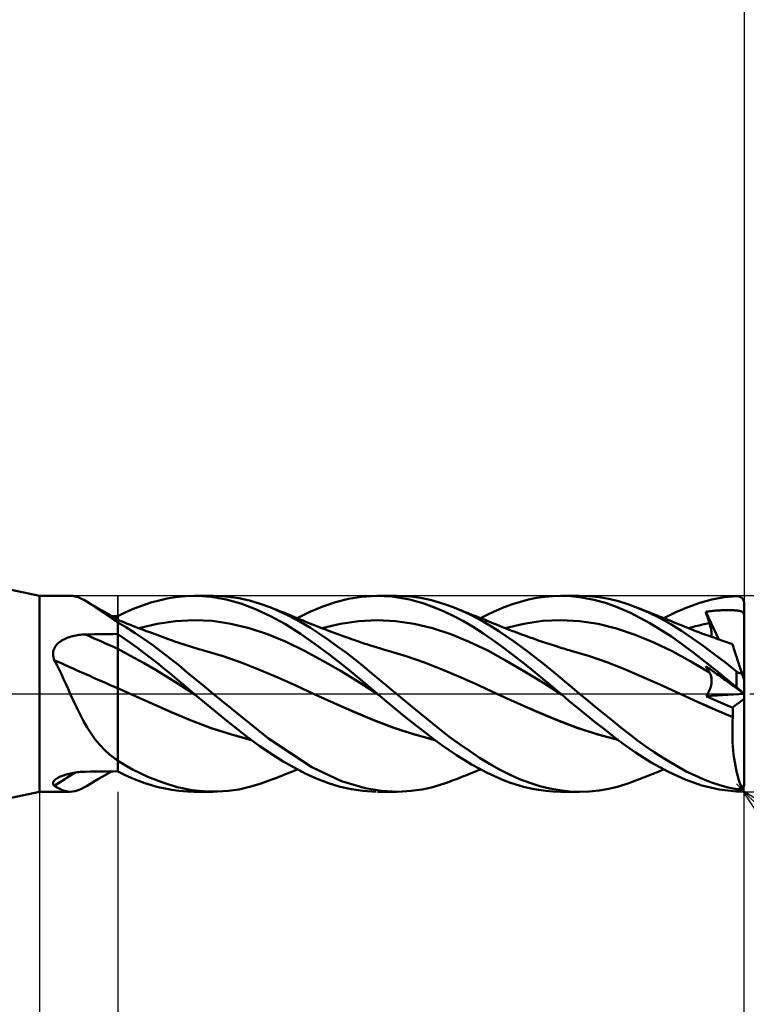
# Model space of a CAD drawing. Units: millimetres. Extents: x -75 to 78, y -61 to 61.
# Drawn here: x 10 to 29, y -8 to 17 of the extents above; entities that cross this region are included whole.
import ezdxf

# ---------------------------------------------------------------- set-up
doc = ezdxf.new("R2010")
doc.units = ezdxf.units.MM
doc.header["$LTSCALE"] = 7.15
doc.linetypes.add('LONGDASH_DASH', pattern=[0.85, 0.4, -0.2, 0.05, -0.2])
for name, color, linetype in [('1', 4, 'CONTINUOUS'), ('2', 7, 'CONTINUOUS'), ('4', 2, 'LONGDASH_DASH'), ('CUT', 1, 'CONTINUOUS'), ('NOCUT', 7, 'CONTINUOUS'), ('SK2', 7, 'CONTINUOUS'), ('SK4', 2, 'LONGDASH_DASH')]:
    doc.layers.add(name, color=color, linetype=linetype)

msp = doc.modelspace()

# ---------------------------------------------------------------- linework, layer by layer
at = {"layer": '1', "color": 4, "linetype": 'CONTINUOUS', "lineweight": 50}
for p, q in [((11, 2.5), (8.647, 3)), ((11, 2.5), (11.789, 2.5)), ((11, -2.5), (11, 2.5)), ((11.847, 2.497), (11.779, 2.5)), ((11.917, 2.484), (11.847, 2.497)), ((11.988, 2.463), (11.917, 2.484)), ((12.062, 2.433), (11.988, 2.463)), ((12.138, 2.395), (12.062, 2.433)), ((12.218, 2.35), (12.138, 2.395)), ((12.317, 2.287), (12.218, 2.35)), ((12.297, 2.302), (12.218, 2.35)), ((12.377, 2.255), (12.297, 2.302)), ((12.424, 2.215), (12.317, 2.287)), ((13.633, 2.258), (13.845, 2.328)), ((13.845, 2.328), (14.056, 2.386)), ((14.056, 2.386), (14.266, 2.433)), ((14.266, 2.433), (14.477, 2.468)), ((14.477, 2.468), (14.731, 2.493)), ((14.731, 2.493), (15.044, 2.499)), ((14.951, 2.5), (15.441, 2.5)), ((15.394, 2.473), (15.044, 2.499)), ((15.273, 2.496), (15.551, 2.498)), ((15.77, 2.408), (15.394, 2.473)), ((15.827, 2.479), (15.551, 2.498)), ((16.143, 2.304), (15.77, 2.408)), ((16.096, 2.44), (15.827, 2.479)), ((16.365, 2.379), (16.096, 2.44)), ((16.516, 2.163), (16.143, 2.304)), ((16.639, 2.299), (16.365, 2.379)), ((16.915, 2.2), (16.639, 2.299)), ((18.235, 2.23), (18.566, 2.341)), ((18.566, 2.341), (18.897, 2.423)), ((18.897, 2.423), (19.227, 2.476)), ((19.227, 2.476), (19.598, 2.5)), ((20.013, 2.48), (19.598, 2.5)), ((19.632, 2.5), (20.119, 2.5)), ((20.457, 2.406), (20.013, 2.48)), ((20.491, 2.481), (20.154, 2.5)), ((20.819, 2.307), (20.457, 2.406)), ((20.779, 2.44), (20.491, 2.481)), ((21.013, 2.388), (20.779, 2.44)), ((21.09, 2.207), (20.819, 2.307)), ((21.206, 2.334), (21.013, 2.388)), ((21.399, 2.272), (21.206, 2.334)), ((21.593, 2.2), (21.399, 2.272)), ((22.873, 2.214), (23.078, 2.289)), ((23.078, 2.289), (23.284, 2.352)), ((23.284, 2.352), (23.491, 2.405)), ((23.491, 2.405), (23.697, 2.446)), ((23.697, 2.446), (23.904, 2.476)), ((23.904, 2.476), (24.109, 2.494)), ((24.109, 2.494), (24.33, 2.5)), ((24.315, 2.5), (24.797, 2.5)), ((24.578, 2.49), (24.33, 2.5)), ((24.856, 2.459), (24.578, 2.49)), ((25.045, 2.491), (24.796, 2.5)), ((25.156, 2.401), (24.856, 2.459)), ((25.295, 2.466), (25.045, 2.491)), ((25.458, 2.32), (25.156, 2.401)), ((25.543, 2.423), (25.295, 2.466)), ((25.758, 2.214), (25.458, 2.32)), ((25.786, 2.365), (25.543, 2.423)), ((26.026, 2.29), (25.786, 2.365)), ((26.271, 2.199), (26.026, 2.29)), ((27.56, 2.215), (27.863, 2.323)), ((27.863, 2.323), (28.174, 2.406)), ((28.174, 2.406), (28.488, 2.463)), ((28.488, 2.463), (28.8, 2.494)), ((28.8, 2.494), (28.81, 2.495)), ((28.821, 2.494), (28.81, 2.495)), ((28.831, 2.494), (28.821, 2.494)), ((28.841, 2.492), (28.831, 2.494)), ((28.851, 2.49), (28.841, 2.492)), ((28.862, 2.488), (28.851, 2.49)), ((28.872, 2.484), (28.862, 2.488)), ((28.881, 2.481), (28.872, 2.484)), ((28.891, 2.476), (28.881, 2.481)), ((28.901, 2.471), (28.891, 2.476)), ((28.91, 2.466), (28.901, 2.471)), ((28.919, 2.46), (28.91, 2.466)), ((28.928, 2.453), (28.919, 2.46)), ((28.937, 2.446), (28.928, 2.453)), ((28.945, 2.438), (28.937, 2.446)), ((28.953, 2.429), (28.945, 2.438)), ((28.96, 2.42), (28.953, 2.429)), ((28.967, 2.41), (28.96, 2.42)), ((28.974, 2.399), (28.967, 2.41)), ((28.979, 2.388), (28.974, 2.399)), ((28.985, 2.377), (28.979, 2.388)), ((28.989, 2.365), (28.985, 2.377)), ((28.993, 2.352), (28.989, 2.365)), ((28.996, 2.34), (28.993, 2.352)), ((28.998, 2.327), (28.996, 2.34)), ((29, 2.313), (28.998, 2.327)), ((29, 2.3), (29, 2.313)), ((29, 2.259), (29, 2.3)), ((12.457, 2.207), (12.377, 2.255)), ((12.539, 2.136), (12.424, 2.215)), ((12.593, 2.127), (12.457, 2.207)), ((12.661, 2.053), (12.539, 2.136)), ((12.796, 2.009), (12.593, 2.127)), ((12.791, 1.965), (12.661, 2.053)), ((13, 1.982), (13.21, 2.085)), ((13.21, 2.085), (13.421, 2.177)), ((13.421, 2.177), (13.633, 2.258)), ((16.901, 1.985), (16.516, 2.163)), ((17.34, 2.01), (16.915, 2.2)), ((16.964, 2.18), (16.915, 2.2)), ((17.013, 2.161), (16.964, 2.18)), ((17.062, 2.142), (17.013, 2.161)), ((17.111, 2.122), (17.062, 2.142)), ((17.16, 2.103), (17.111, 2.122)), ((17.209, 2.083), (17.16, 2.103)), ((17.258, 2.064), (17.209, 2.083)), ((17.307, 2.044), (17.258, 2.064)), ((17.362, 2.022), (17.307, 2.044)), ((17.418, 1.999), (17.362, 2.022)), ((17.587, 1.93), (17.908, 2.093)), ((17.908, 2.093), (18.235, 2.23)), ((21.336, 2.102), (21.09, 2.207)), ((21.583, 1.983), (21.336, 2.102)), ((21.785, 2.119), (21.593, 2.2)), ((21.649, 2.177), (21.593, 2.199)), ((21.706, 2.155), (21.649, 2.177)), ((21.762, 2.133), (21.706, 2.155)), ((21.818, 2.11), (21.762, 2.133)), ((21.977, 2.031), (21.785, 2.119)), ((21.875, 2.088), (21.818, 2.11)), ((21.931, 2.065), (21.875, 2.088)), ((21.988, 2.043), (21.931, 2.065)), ((22.168, 1.934), (21.977, 2.031)), ((22.044, 2.02), (21.988, 2.043)), ((22.097, 1.999), (22.044, 2.02)), ((22.268, 1.93), (22.472, 2.035)), ((22.472, 2.035), (22.672, 2.129)), ((22.672, 2.129), (22.873, 2.214)), ((26.097, 2.065), (25.758, 2.214)), ((26.587, 1.807), (26.097, 2.065)), ((26.555, 2.078), (26.271, 2.199)), ((26.351, 2.168), (26.271, 2.199)), ((26.404, 2.147), (26.351, 2.168)), ((26.457, 2.126), (26.404, 2.147)), ((26.51, 2.105), (26.457, 2.126)), ((26.563, 2.083), (26.51, 2.105)), ((26.84, 1.938), (26.555, 2.078)), ((26.616, 2.062), (26.563, 2.083)), ((26.669, 2.041), (26.616, 2.062)), ((26.722, 2.02), (26.669, 2.041)), ((26.775, 1.999), (26.722, 2.02)), ((26.947, 1.93), (27.257, 2.084)), ((27.257, 2.084), (27.56, 2.215)), ((28.02, 2.093), (28.055, 2.098)), ((28.032, 2.052), (28.02, 2.093)), ((28.35, 1.389), (28.02, 2.093)), ((28.045, 2.01), (28.032, 2.052)), ((28.055, 2.098), (28.091, 2.103)), ((28.091, 2.103), (28.126, 2.108)), ((28.126, 2.108), (28.162, 2.112)), ((28.162, 2.112), (28.197, 2.116)), ((28.197, 2.116), (28.233, 2.12)), ((28.233, 2.12), (28.268, 2.123)), ((28.268, 2.123), (28.304, 2.126)), ((28.304, 2.126), (28.339, 2.128)), ((28.339, 2.128), (28.375, 2.13)), ((28.375, 2.13), (28.411, 2.132)), ((28.411, 2.132), (28.446, 2.134)), ((28.446, 2.134), (28.482, 2.135)), ((28.482, 2.135), (28.518, 2.136)), ((28.518, 2.136), (28.553, 2.136)), ((28.553, 2.136), (28.589, 2.136)), ((28.624, 2.136), (28.589, 2.136)), ((28.66, 2.135), (28.624, 2.136)), ((28.695, 2.134), (28.66, 2.135)), ((28.731, 2.132), (28.695, 2.134)), ((28.766, 2.13), (28.731, 2.132)), ((28.801, 2.127), (28.766, 2.13)), ((28.836, 2.124), (28.801, 2.127)), ((28.871, 2.119), (28.836, 2.124)), ((28.904, 2.113), (28.871, 2.119)), ((28.933, 2.104), (28.904, 2.113)), ((28.955, 2.094), (28.933, 2.104)), ((28.972, 2.081), (28.955, 2.094)), ((28.984, 2.065), (28.972, 2.081)), ((28.993, 2.044), (28.984, 2.065)), ((29, 2.016), (28.993, 2.044)), ((29, 2.219), (29, 2.259)), ((29, 2.178), (29, 2.219)), ((29, 2.138), (29, 2.178)), ((29, 2.097), (29, 2.138)), ((29, 2.056), (29, 2.097)), ((29, 2.016), (29, 2.056)), ((29, 0.34), (29, 2.016)), ((12.93, 1.875), (12.791, 1.965)), ((13, 1.892), (12.796, 2.009)), ((12.87, 1.98), (12.844, 1.98)), ((12.896, 1.98), (12.87, 1.98)), ((12.922, 1.979), (12.896, 1.98)), ((12.948, 1.979), (12.922, 1.979)), ((12.939, 1.867), (12.93, 1.875)), ((12.949, 1.859), (12.939, 1.867)), ((12.974, 1.979), (12.948, 1.979)), ((12.959, 1.852), (12.949, 1.859)), ((12.969, 1.844), (12.959, 1.852)), ((12.979, 1.836), (12.969, 1.844)), ((13, 1.979), (12.974, 1.979)), ((12.99, 1.829), (12.979, 1.836)), ((13, 1.821), (12.99, 1.829)), ((13, 1.967), (13, 1.982)), ((13, 1.892), (13, 1.979)), ((13, 1.952), (13, 1.967)), ((13, 1.937), (13, 1.952)), ((13, 1.922), (13, 1.937)), ((13, 1.907), (13, 1.922)), ((13, 1.892), (13, 1.907)), ((13, -1.982), (13, 1.892)), ((13.057, 1.866), (13, 1.89)), ((13.223, 1.69), (13, 1.824)), ((13.114, 1.843), (13.057, 1.866)), ((13.171, 1.82), (13.114, 1.843)), ((13.228, 1.797), (13.171, 1.82)), ((13.279, 1.777), (13.228, 1.797)), ((13.329, 1.757), (13.279, 1.777)), ((13.539, 1.675), (14.009, 1.788)), ((14.009, 1.788), (14.479, 1.858)), ((14.479, 1.858), (14.949, 1.882)), ((15.419, 1.859), (14.949, 1.882)), ((15.889, 1.79), (15.419, 1.859)), ((16.359, 1.674), (15.889, 1.79)), ((17.287, 1.775), (16.901, 1.985)), ((17.667, 1.535), (17.287, 1.775)), ((17.678, 1.828), (17.34, 2.01)), ((17.498, 1.967), (17.418, 1.999)), ((17.578, 1.934), (17.498, 1.967)), ((17.657, 1.901), (17.578, 1.934)), ((17.737, 1.868), (17.657, 1.901)), ((17.921, 1.68), (17.678, 1.828)), ((17.823, 1.833), (17.737, 1.868)), ((17.909, 1.798), (17.823, 1.833)), ((17.974, 1.771), (17.909, 1.798)), ((18.039, 1.746), (17.974, 1.771)), ((18.217, 1.675), (18.687, 1.788)), ((18.687, 1.788), (19.158, 1.858)), ((19.158, 1.858), (19.628, 1.882)), ((20.098, 1.858), (19.628, 1.882)), ((20.568, 1.79), (20.098, 1.858)), ((21.039, 1.675), (20.568, 1.79)), ((21.832, 1.851), (21.583, 1.983)), ((22.081, 1.706), (21.832, 1.851)), ((22.144, 1.98), (22.097, 1.999)), ((22.191, 1.961), (22.144, 1.98)), ((22.359, 1.829), (22.168, 1.934)), ((22.239, 1.942), (22.191, 1.961)), ((22.286, 1.923), (22.239, 1.942)), ((22.333, 1.904), (22.286, 1.923)), ((22.38, 1.885), (22.333, 1.904)), ((22.545, 1.717), (22.359, 1.829)), ((22.428, 1.865), (22.38, 1.885)), ((22.475, 1.846), (22.428, 1.865)), ((22.534, 1.822), (22.475, 1.846)), ((22.593, 1.798), (22.534, 1.822)), ((22.671, 1.766), (22.593, 1.798)), ((22.749, 1.734), (22.671, 1.766)), ((22.897, 1.675), (23.371, 1.789)), ((23.371, 1.789), (23.845, 1.859)), ((23.845, 1.859), (24.319, 1.882)), ((24.793, 1.857), (24.319, 1.882)), ((25.267, 1.786), (24.793, 1.857)), ((25.741, 1.67), (25.267, 1.786)), ((27.143, 1.459), (26.587, 1.807)), ((26.83, 1.977), (26.775, 1.999)), ((26.884, 1.955), (26.83, 1.977)), ((27.122, 1.781), (26.84, 1.938)), ((26.939, 1.933), (26.884, 1.955)), ((26.994, 1.911), (26.939, 1.933)), ((27.048, 1.89), (26.994, 1.911)), ((27.103, 1.868), (27.048, 1.89)), ((27.158, 1.846), (27.103, 1.868)), ((27.398, 1.609), (27.122, 1.781)), ((27.212, 1.824), (27.158, 1.846)), ((27.276, 1.798), (27.212, 1.824)), ((27.368, 1.761), (27.276, 1.798)), ((27.46, 1.724), (27.368, 1.761)), ((27.846, 1.746), (27.934, 1.766)), ((27.934, 1.766), (28.023, 1.784)), ((28.023, 1.784), (28.111, 1.801)), ((28.058, 1.968), (28.045, 2.01)), ((28.071, 1.927), (28.058, 1.968)), ((28.084, 1.885), (28.071, 1.927)), ((28.097, 1.843), (28.084, 1.885)), ((28.111, 1.801), (28.097, 1.843)), ((28.123, 1.763), (28.111, 1.801)), ((28.134, 1.725), (28.123, 1.763)), ((12.052, 1.507), (12.094, 1.511)), ((12.094, 1.511), (12.136, 1.513)), ((12.136, 1.513), (12.177, 1.514)), ((12.177, 1.514), (12.295, 1.516)), ((12.295, 1.516), (12.412, 1.519)), ((12.412, 1.519), (12.53, 1.521)), ((12.53, 1.521), (12.647, 1.523)), ((12.647, 1.523), (12.765, 1.524)), ((12.765, 1.524), (12.882, 1.526)), ((12.882, 1.526), (13, 1.528)), ((13.166, 1.409), (13, 1.523)), ((13.448, 1.547), (13.223, 1.69)), ((13.38, 1.737), (13.329, 1.757)), ((13.431, 1.717), (13.38, 1.737)), ((13.506, 1.688), (13.431, 1.717)), ((13.674, 1.396), (13.448, 1.547)), ((13.581, 1.659), (13.506, 1.688)), ((13.656, 1.631), (13.581, 1.659)), ((13.731, 1.602), (13.656, 1.631)), ((13.796, 1.578), (13.731, 1.602)), ((13.861, 1.553), (13.796, 1.578)), ((13.954, 1.519), (13.861, 1.553)), ((14.047, 1.485), (13.954, 1.519)), ((16.829, 1.519), (16.359, 1.674)), ((17.299, 1.329), (16.829, 1.519)), ((18.043, 1.27), (17.667, 1.535)), ((18.156, 1.528), (17.921, 1.68)), ((18.103, 1.72), (18.039, 1.746)), ((18.168, 1.694), (18.103, 1.72)), ((18.391, 1.369), (18.156, 1.528)), ((18.228, 1.671), (18.168, 1.694)), ((18.289, 1.648), (18.228, 1.671)), ((18.349, 1.625), (18.289, 1.648)), ((18.409, 1.602), (18.349, 1.625)), ((18.456, 1.584), (18.409, 1.602)), ((18.504, 1.566), (18.456, 1.584)), ((18.551, 1.548), (18.504, 1.566)), ((18.599, 1.531), (18.551, 1.548)), ((18.677, 1.502), (18.599, 1.531)), ((21.509, 1.519), (21.039, 1.675)), ((21.979, 1.328), (21.509, 1.519)), ((22.328, 1.549), (22.081, 1.706)), ((22.572, 1.382), (22.328, 1.549)), ((22.73, 1.599), (22.545, 1.717)), ((22.917, 1.473), (22.73, 1.599)), ((22.827, 1.703), (22.749, 1.734)), ((22.906, 1.672), (22.827, 1.703)), ((22.996, 1.637), (22.906, 1.672)), ((23.087, 1.602), (22.996, 1.637)), ((23.149, 1.578), (23.087, 1.602)), ((23.212, 1.555), (23.149, 1.578)), ((23.274, 1.532), (23.212, 1.555)), ((23.336, 1.509), (23.274, 1.532)), ((23.4, 1.485), (23.336, 1.509)), ((26.215, 1.508), (25.741, 1.67)), ((26.689, 1.313), (26.215, 1.508)), ((27.672, 1.424), (27.398, 1.609)), ((27.551, 1.687), (27.46, 1.724)), ((27.643, 1.65), (27.551, 1.687)), ((27.58, 1.675), (27.669, 1.7)), ((27.705, 1.626), (27.643, 1.65)), ((27.669, 1.7), (27.757, 1.724)), ((27.767, 1.602), (27.705, 1.626)), ((27.757, 1.724), (27.846, 1.746)), ((27.844, 1.572), (27.767, 1.602)), ((27.921, 1.543), (27.844, 1.572)), ((27.997, 1.515), (27.921, 1.543)), ((28.074, 1.487), (27.997, 1.515)), ((28.144, 1.687), (28.134, 1.725)), ((28.152, 1.65), (28.144, 1.687)), ((28.158, 1.614), (28.152, 1.65)), ((28.163, 1.579), (28.158, 1.614)), ((28.166, 1.545), (28.163, 1.579)), ((28.167, 1.513), (28.166, 1.545)), ((28.166, 1.482), (28.167, 1.513)), ((11.437, 1.247), (11.463, 1.275)), ((11.463, 1.275), (11.491, 1.301)), ((11.491, 1.301), (11.521, 1.325)), ((11.521, 1.325), (11.553, 1.348)), ((11.553, 1.348), (11.586, 1.369)), ((11.586, 1.369), (11.621, 1.388)), ((11.621, 1.388), (11.657, 1.405)), ((11.657, 1.405), (11.693, 1.421)), ((11.693, 1.421), (11.731, 1.436)), ((11.731, 1.436), (11.77, 1.449)), ((11.77, 1.449), (11.809, 1.461)), ((11.809, 1.461), (11.848, 1.472)), ((11.848, 1.472), (11.889, 1.481)), ((11.889, 1.481), (11.929, 1.489)), ((11.929, 1.489), (11.97, 1.496)), ((11.97, 1.496), (12.011, 1.502)), ((12.011, 1.502), (12.052, 1.507)), ((13.334, 1.291), (13.166, 1.409)), ((13.502, 1.17), (13.334, 1.291)), ((13.899, 1.238), (13.674, 1.396)), ((14.14, 1.451), (14.047, 1.485)), ((14.233, 1.417), (14.14, 1.451)), ((14.292, 1.396), (14.233, 1.417)), ((14.346, 1.377), (14.292, 1.396)), ((14.4, 1.358), (14.346, 1.377)), ((14.454, 1.339), (14.4, 1.358)), ((14.507, 1.32), (14.454, 1.339)), ((14.561, 1.302), (14.507, 1.32)), ((14.615, 1.284), (14.561, 1.302)), ((14.669, 1.266), (14.615, 1.284)), ((14.723, 1.248), (14.669, 1.266)), ((17.769, 1.1), (17.299, 1.329)), ((18.428, 0.984), (18.043, 1.27)), ((18.625, 1.203), (18.391, 1.369)), ((18.756, 1.474), (18.677, 1.502)), ((18.834, 1.445), (18.756, 1.474)), ((18.913, 1.417), (18.834, 1.445)), ((18.971, 1.397), (18.913, 1.417)), ((19.029, 1.376), (18.971, 1.397)), ((19.077, 1.36), (19.029, 1.376)), ((19.124, 1.344), (19.077, 1.36)), ((19.171, 1.327), (19.124, 1.344)), ((19.218, 1.311), (19.171, 1.327)), ((19.266, 1.295), (19.218, 1.311)), ((19.313, 1.279), (19.266, 1.295)), ((19.36, 1.264), (19.313, 1.279)), ((19.407, 1.248), (19.36, 1.264)), ((22.449, 1.102), (21.979, 1.328)), ((22.813, 1.206), (22.572, 1.382)), ((23.107, 1.342), (22.917, 1.473)), ((23.298, 1.206), (23.107, 1.342)), ((23.464, 1.462), (23.4, 1.485)), ((23.528, 1.44), (23.464, 1.462)), ((23.591, 1.417), (23.528, 1.44)), ((23.679, 1.387), (23.591, 1.417)), ((23.767, 1.356), (23.679, 1.387)), ((23.848, 1.329), (23.767, 1.356)), ((23.929, 1.302), (23.848, 1.329)), ((24.01, 1.275), (23.929, 1.302)), ((24.091, 1.248), (24.01, 1.275)), ((27.163, 1.085), (26.689, 1.313)), ((27.687, 1.062), (27.143, 1.459)), ((27.95, 1.225), (27.672, 1.424)), ((28.123, 1.469), (28.074, 1.487)), ((28.171, 1.452), (28.123, 1.469)), ((28.164, 1.454), (28.166, 1.482)), ((28.22, 1.434), (28.171, 1.452)), ((28.269, 1.417), (28.22, 1.434)), ((28.328, 1.396), (28.269, 1.417)), ((28.387, 1.376), (28.328, 1.396)), ((28.446, 1.356), (28.387, 1.376)), ((28.504, 1.336), (28.446, 1.356)), ((28.553, 1.32), (28.504, 1.336)), ((28.601, 1.304), (28.553, 1.32)), ((28.649, 1.288), (28.601, 1.304)), ((28.697, 1.272), (28.649, 1.288)), ((28.698, 1.269), (28.697, 1.272)), ((28.702, 1.258), (28.698, 1.269)), ((28.707, 1.241), (28.702, 1.258)), ((11.349, 1.008), (11.35, 1.045)), ((11.352, 0.97), (11.349, 1.008)), ((11.35, 1.045), (11.355, 1.082)), ((11.355, 1.082), (11.364, 1.118)), ((11.364, 1.118), (11.377, 1.152)), ((11.377, 1.152), (11.394, 1.186)), ((11.394, 1.186), (11.414, 1.217)), ((11.414, 1.217), (11.437, 1.247)), ((13.328, 0.972), (13, 1.144)), ((13.67, 1.045), (13.502, 1.17)), ((13.838, 0.917), (13.67, 1.045)), ((14.123, 1.072), (13.899, 1.238)), ((14.343, 0.902), (14.123, 1.072)), ((14.776, 1.231), (14.723, 1.248)), ((14.83, 1.214), (14.776, 1.231)), ((14.884, 1.197), (14.83, 1.214)), ((14.938, 1.181), (14.884, 1.197)), ((14.992, 1.165), (14.938, 1.181)), ((15.046, 1.15), (14.992, 1.165)), ((15.099, 1.134), (15.046, 1.15)), ((15.153, 1.119), (15.099, 1.134)), ((15.225, 1.1), (15.153, 1.119)), ((15.691, 0.961), (15.225, 1.1)), ((18.239, 0.845), (17.769, 1.1)), ((18.841, 1.043), (18.625, 1.203)), ((19.036, 0.892), (18.841, 1.043)), ((19.46, 1.231), (19.407, 1.248)), ((19.516, 1.213), (19.46, 1.231)), ((19.571, 1.196), (19.516, 1.213)), ((19.626, 1.179), (19.571, 1.196)), ((19.682, 1.162), (19.626, 1.179)), ((19.737, 1.146), (19.682, 1.162)), ((19.792, 1.13), (19.737, 1.146)), ((19.848, 1.115), (19.792, 1.13)), ((19.903, 1.099), (19.848, 1.115)), ((20.369, 0.961), (19.903, 1.1)), ((22.92, 0.844), (22.449, 1.102)), ((23.059, 1.02), (22.813, 1.206)), ((23.308, 0.828), (23.059, 1.02)), ((23.489, 1.065), (23.298, 1.206)), ((23.68, 0.921), (23.489, 1.065)), ((24.144, 1.231), (24.091, 1.248)), ((24.198, 1.214), (24.144, 1.231)), ((24.246, 1.199), (24.198, 1.214)), ((24.294, 1.184), (24.246, 1.199)), ((24.342, 1.169), (24.294, 1.184)), ((24.39, 1.154), (24.342, 1.169)), ((24.438, 1.14), (24.39, 1.154)), ((24.486, 1.126), (24.438, 1.14)), ((24.534, 1.113), (24.486, 1.126)), ((24.583, 1.099), (24.534, 1.113)), ((25.05, 0.96), (24.583, 1.099)), ((27.637, 0.824), (27.163, 1.085)), ((28.24, 0.626), (27.687, 1.062)), ((28.234, 1.015), (27.95, 1.225)), ((28.518, 0.796), (28.234, 1.015)), ((28.716, 1.216), (28.707, 1.241)), ((28.726, 1.184), (28.716, 1.216)), ((28.738, 1.146), (28.726, 1.184)), ((28.753, 1.101), (28.738, 1.146)), ((28.77, 1.05), (28.753, 1.101)), ((28.788, 0.992), (28.77, 1.05)), ((11.359, 0.933), (11.352, 0.97)), ((11.369, 0.896), (11.359, 0.933)), ((11.382, 0.86), (11.369, 0.896)), ((11.443, 0.742), (11.382, 0.86)), ((13.656, 0.791), (13.328, 0.972)), ((13.984, 0.601), (13.656, 0.791)), ((14.005, 0.787), (13.838, 0.917)), ((14.172, 0.653), (14.005, 0.787)), ((14.559, 0.727), (14.343, 0.902)), ((16.156, 0.796), (15.691, 0.961)), ((16.622, 0.612), (16.156, 0.796)), ((18.708, 0.574), (18.239, 0.845)), ((18.814, 0.683), (18.428, 0.984)), ((19.21, 0.753), (19.036, 0.892)), ((20.836, 0.798), (20.369, 0.961)), ((21.302, 0.611), (20.836, 0.798)), ((23.39, 0.571), (22.92, 0.844)), ((23.557, 0.631), (23.308, 0.828)), ((23.868, 0.772), (23.68, 0.921)), ((24.054, 0.622), (23.868, 0.772)), ((25.517, 0.798), (25.05, 0.96)), ((25.984, 0.611), (25.517, 0.798)), ((28.111, 0.546), (27.637, 0.824)), ((28.8, 0.569), (28.518, 0.796)), ((28.809, 0.929), (28.788, 0.992)), ((28.831, 0.86), (28.809, 0.929)), ((28.855, 0.787), (28.831, 0.86)), ((28.88, 0.709), (28.855, 0.787)), ((11.503, 0.622), (11.443, 0.742)), ((11.561, 0.5), (11.503, 0.622)), ((14.312, 0.402), (13.984, 0.601)), ((14.338, 0.517), (14.172, 0.653)), ((14.508, 0.374), (14.338, 0.517)), ((14.777, 0.548), (14.559, 0.727)), ((14.998, 0.366), (14.777, 0.548)), ((17.087, 0.416), (16.622, 0.612)), ((19.178, 0.286), (18.708, 0.574)), ((19.199, 0.368), (18.814, 0.683)), ((19.362, 0.629), (19.21, 0.753)), ((19.492, 0.521), (19.362, 0.629)), ((19.616, 0.417), (19.492, 0.521)), ((21.768, 0.415), (21.302, 0.611)), ((23.86, 0.286), (23.39, 0.571)), ((23.806, 0.429), (23.557, 0.631)), ((24.237, 0.469), (24.054, 0.622)), ((26.451, 0.412), (25.984, 0.611)), ((28.032, 0.683), (28.02, 0.707)), ((28.055, 0.681), (28.02, 0.707)), ((28.045, 0.66), (28.032, 0.683)), ((28.058, 0.636), (28.045, 0.66)), ((28.091, 0.656), (28.055, 0.681)), ((28.071, 0.613), (28.058, 0.636)), ((28.084, 0.59), (28.071, 0.613)), ((28.097, 0.568), (28.084, 0.59)), ((28.126, 0.63), (28.091, 0.656)), ((28.111, 0.546), (28.097, 0.568)), ((28.124, 0.523), (28.111, 0.546)), ((28.136, 0.499), (28.124, 0.523)), ((28.162, 0.604), (28.126, 0.63)), ((28.197, 0.578), (28.162, 0.604)), ((28.233, 0.553), (28.197, 0.578)), ((28.268, 0.527), (28.233, 0.553)), ((28.8, 0.168), (28.24, 0.626)), ((28.304, 0.501), (28.268, 0.527)), ((28.805, 0.565), (28.8, 0.569)), ((28.8, 0.168), (28.8, 0.569)), ((28.809, 0.562), (28.805, 0.565)), ((28.814, 0.558), (28.809, 0.562)), ((28.819, 0.555), (28.814, 0.558)), ((28.824, 0.552), (28.819, 0.555)), ((28.829, 0.549), (28.824, 0.552)), ((28.835, 0.546), (28.829, 0.549)), ((28.84, 0.543), (28.835, 0.546)), ((28.845, 0.54), (28.84, 0.543)), ((28.851, 0.538), (28.845, 0.54)), ((28.856, 0.536), (28.851, 0.538)), ((28.861, 0.534), (28.856, 0.536)), ((28.867, 0.532), (28.861, 0.534)), ((28.873, 0.531), (28.867, 0.532)), ((28.878, 0.53), (28.873, 0.531)), ((28.883, 0.529), (28.878, 0.53)), ((28.907, 0.626), (28.88, 0.709)), ((28.889, 0.529), (28.883, 0.529)), ((28.894, 0.529), (28.889, 0.529)), ((28.894, 0.529), (28.899, 0.529)), ((28.899, 0.529), (28.904, 0.53)), ((28.904, 0.53), (28.909, 0.531)), ((28.935, 0.54), (28.907, 0.626)), ((28.909, 0.531), (28.914, 0.532)), ((28.914, 0.532), (28.918, 0.533)), ((28.918, 0.533), (28.923, 0.534)), ((28.923, 0.534), (28.927, 0.536)), ((28.927, 0.536), (28.931, 0.538)), ((28.931, 0.538), (28.935, 0.54)), ((28.939, 0.529), (28.935, 0.54)), ((28.942, 0.519), (28.939, 0.529)), ((28.946, 0.508), (28.942, 0.519)), ((28.949, 0.497), (28.946, 0.508)), ((11.618, 0.377), (11.561, 0.5)), ((11.675, 0.252), (11.618, 0.377)), ((11.732, 0.126), (11.675, 0.252)), ((14.64, 0.193), (14.312, 0.402)), ((14.711, 0.203), (14.508, 0.374)), ((15.219, 0.184), (14.998, 0.366)), ((17.553, 0.209), (17.087, 0.416)), ((19.648, -0.014), (19.178, 0.286)), ((19.632, 0.001), (19.199, 0.368)), ((19.741, 0.313), (19.616, 0.417)), ((19.867, 0.209), (19.741, 0.313)), ((22.234, 0.208), (21.768, 0.415)), ((24.053, 0.223), (23.806, 0.429)), ((24.331, -0.014), (23.86, 0.286)), ((24.421, 0.314), (24.237, 0.469)), ((24.607, 0.158), (24.421, 0.314)), ((26.918, 0.206), (26.451, 0.412)), ((28.145, 0.473), (28.136, 0.499)), ((28.154, 0.445), (28.145, 0.473)), ((28.16, 0.416), (28.154, 0.445)), ((28.155, 0.22), (28.161, 0.254)), ((28.164, 0.386), (28.16, 0.416)), ((28.161, 0.254), (28.165, 0.288)), ((28.167, 0.354), (28.164, 0.386)), ((28.165, 0.288), (28.167, 0.321)), ((28.167, 0.321), (28.167, 0.354)), ((28.339, 0.475), (28.304, 0.501)), ((28.375, 0.449), (28.339, 0.475)), ((28.411, 0.423), (28.375, 0.449)), ((28.446, 0.398), (28.411, 0.423)), ((28.482, 0.372), (28.446, 0.398)), ((28.518, 0.346), (28.482, 0.372)), ((28.553, 0.32), (28.518, 0.346)), ((28.589, 0.294), (28.553, 0.32)), ((28.624, 0.269), (28.589, 0.294)), ((28.66, 0.243), (28.624, 0.269)), ((28.952, 0.487), (28.949, 0.497)), ((28.956, 0.477), (28.952, 0.487)), ((28.959, 0.466), (28.956, 0.477)), ((28.962, 0.457), (28.959, 0.466)), ((28.965, 0.447), (28.962, 0.457)), ((28.969, 0.436), (28.965, 0.447)), ((28.972, 0.426), (28.969, 0.436)), ((28.976, 0.416), (28.972, 0.426)), ((28.979, 0.406), (28.976, 0.416)), ((28.982, 0.396), (28.979, 0.406)), ((28.985, 0.387), (28.982, 0.396)), ((28.988, 0.378), (28.985, 0.387)), ((28.991, 0.37), (28.988, 0.378)), ((28.993, 0.362), (28.991, 0.37)), ((28.995, 0.355), (28.993, 0.362)), ((28.997, 0.349), (28.995, 0.355)), ((28.999, 0.344), (28.997, 0.349)), ((29, 0.341), (28.999, 0.344)), ((29, 0.34), (29, 0.341)), ((29, -2.3), (29, 0.34)), ((11.789, 0), (11.732, 0.126)), ((13.056, 0.122), (13, 0.148)), ((13.113, 0.096), (13.056, 0.122)), ((13.169, 0.07), (13.113, 0.096)), ((13.225, 0.044), (13.169, 0.07)), ((13.282, 0.018), (13.225, 0.044)), ((13.338, -0.008), (13.282, 0.018)), ((14.969, -0.014), (14.64, 0.193)), ((14.951, 0), (14.711, 0.203)), ((14.954, -0.002), (14.951, 0)), ((15.442, 0), (15.219, 0.184)), ((16.852, -1.142), (15.442, 0)), ((18.018, -0.008), (17.553, 0.209)), ((19.635, -0.002), (19.631, 0)), ((19.993, 0.104), (19.867, 0.209)), ((20.119, 0), (19.993, 0.104)), ((20.569, -0.373), (20.119, 0)), ((22.701, -0.008), (22.234, 0.208)), ((24.314, 0), (24.053, 0.223)), ((24.317, -0.002), (24.314, 0)), ((24.796, 0), (24.607, 0.158)), ((25.011, -0.178), (24.796, 0)), ((27.385, -0.008), (26.918, 0.206)), ((28.05, -0.03), (28.071, 0.006)), ((28.071, 0.006), (28.091, 0.042)), ((28.091, 0.042), (28.108, 0.079)), ((28.108, 0.079), (28.123, 0.115)), ((28.123, 0.115), (28.136, 0.15)), ((28.136, 0.15), (28.146, 0.186)), ((28.146, 0.186), (28.155, 0.22)), ((28.695, 0.217), (28.66, 0.243)), ((28.731, 0.191), (28.695, 0.217)), ((28.766, 0.166), (28.731, 0.191)), ((28.801, 0.14), (28.766, 0.166)), ((28.81, 0.159), (28.8, 0.168)), ((28.836, 0.115), (28.801, 0.14)), ((28.821, 0.15), (28.81, 0.159)), ((28.831, 0.142), (28.821, 0.15)), ((28.841, 0.133), (28.831, 0.142)), ((28.871, 0.089), (28.836, 0.115)), ((28.851, 0.124), (28.841, 0.133)), ((28.862, 0.116), (28.851, 0.124)), ((28.872, 0.107), (28.862, 0.116)), ((28.904, 0.065), (28.871, 0.089)), ((28.881, 0.099), (28.872, 0.107)), ((28.891, 0.09), (28.881, 0.099)), ((28.901, 0.082), (28.891, 0.09)), ((28.91, 0.074), (28.901, 0.082)), ((28.933, 0.045), (28.904, 0.065)), ((28.919, 0.066), (28.91, 0.074)), ((28.928, 0.059), (28.919, 0.066)), ((28.937, 0.051), (28.928, 0.059)), ((28.955, 0.029), (28.933, 0.045)), ((28.945, 0.044), (28.937, 0.051)), ((28.953, 0.037), (28.945, 0.044)), ((28.96, 0.031), (28.953, 0.037)), ((28.972, 0.017), (28.955, 0.029)), ((28.967, 0.025), (28.96, 0.031)), ((28.974, 0.02), (28.967, 0.025)), ((28.984, 0.008), (28.972, 0.017)), ((28.979, 0.015), (28.974, 0.02)), ((28.985, 0.01), (28.979, 0.015)), ((28.993, 0.001), (28.984, 0.008)), ((28.989, 0.007), (28.985, 0.01)), ((28.993, 0.004), (28.989, 0.007)), ((28.996, 0.001), (28.993, 0.004)), ((29, -0.004), (28.993, 0.001)), ((28.998, -0.001), (28.996, 0.001)), ((11.87, -0.178), (11.789, 0)), ((11.953, -0.354), (11.87, -0.178)), ((13.851, -0.24), (13.338, -0.008)), ((13.858, -0.242), (13.338, -0.008)), ((14.364, -0.467), (13.851, -0.24)), ((14.373, -0.47), (13.858, -0.242)), ((14.957, -0.004), (14.954, -0.002)), ((14.96, -0.007), (14.957, -0.004)), ((14.963, -0.009), (14.96, -0.007)), ((14.966, -0.011), (14.963, -0.009)), ((14.968, -0.014), (14.966, -0.011)), ((14.968, -0.014), (14.968, -0.014)), ((14.968, -0.014), (14.968, -0.014)), ((14.968, -0.014), (14.968, -0.014)), ((15.221, -0.224), (14.968, -0.014)), ((14.969, -0.015), (14.968, -0.014)), ((15.501, -0.453), (15.221, -0.224)), ((18.531, -0.241), (18.018, -0.008)), ((18.529, -0.239), (18.018, -0.008)), ((19.038, -0.462), (18.529, -0.239)), ((19.045, -0.466), (18.531, -0.241)), ((19.637, -0.004), (19.635, -0.002)), ((19.64, -0.006), (19.637, -0.004)), ((19.643, -0.009), (19.64, -0.006)), ((19.646, -0.011), (19.643, -0.009)), ((19.649, -0.014), (19.646, -0.011)), ((19.648, -0.015), (19.648, -0.014)), ((19.648, -0.015), (19.648, -0.015)), ((19.649, -0.015), (19.648, -0.015)), ((19.969, -0.282), (19.649, -0.014)), ((19.649, -0.015), (19.649, -0.015)), ((19.649, -0.015), (19.649, -0.015)), ((19.649, -0.015), (19.649, -0.015)), ((19.649, -0.015), (19.649, -0.015)), ((19.649, -0.015), (19.649, -0.015)), ((23.214, -0.243), (22.701, -0.008)), ((23.206, -0.239), (22.701, -0.008)), ((23.721, -0.464), (23.206, -0.239)), ((23.727, -0.468), (23.214, -0.243)), ((24.32, -0.004), (24.317, -0.002)), ((24.323, -0.006), (24.32, -0.004)), ((24.325, -0.008), (24.323, -0.006)), ((24.328, -0.011), (24.325, -0.008)), ((24.331, -0.013), (24.328, -0.011)), ((24.522, -0.176), (24.331, -0.013)), ((24.331, -0.014), (24.331, -0.014)), ((24.331, -0.014), (24.331, -0.014)), ((24.331, -0.014), (24.331, -0.014)), ((24.331, -0.014), (24.331, -0.014)), ((24.331, -0.014), (24.331, -0.014)), ((24.733, -0.352), (24.522, -0.176)), ((25.226, -0.354), (25.011, -0.178)), ((27.606, -0.111), (27.385, -0.008)), ((27.601, -0.109), (27.385, -0.008)), ((27.822, -0.21), (27.601, -0.109)), ((27.826, -0.213), (27.606, -0.111)), ((28.044, -0.31), (27.822, -0.21)), ((28.047, -0.312), (27.826, -0.213)), ((28.026, -0.064), (28.995, 0)), ((28.026, -0.064), (28.05, -0.03)), ((28.122, -0.107), (28.026, -0.064)), ((28.219, -0.149), (28.122, -0.107)), ((28.316, -0.19), (28.219, -0.149)), ((28.413, -0.231), (28.316, -0.19)), ((28.51, -0.272), (28.413, -0.231)), ((28.704, -0.351), (29, -0.132)), ((29, -0.002), (28.998, -0.001)), ((29, -0.002), (29, -0.002)), ((12.039, -0.528), (11.953, -0.354)), ((14.877, -0.683), (14.364, -0.467)), ((14.88, -0.683), (14.373, -0.47)), ((15.788, -0.686), (15.501, -0.453)), ((19.543, -0.676), (19.038, -0.462)), ((19.558, -0.683), (19.045, -0.466)), ((20.319, -0.567), (19.969, -0.282)), ((20.927, -0.668), (20.569, -0.373)), ((24.228, -0.676), (23.721, -0.464)), ((24.24, -0.682), (23.727, -0.468)), ((24.963, -0.54), (24.733, -0.352)), ((25.44, -0.529), (25.226, -0.354)), ((28.267, -0.407), (28.044, -0.31)), ((28.268, -0.409), (28.047, -0.312)), ((28.489, -0.502), (28.267, -0.407)), ((28.489, -0.503), (28.268, -0.409)), ((28.711, -0.595), (28.489, -0.502)), ((28.607, -0.312), (28.51, -0.272)), ((28.704, -0.351), (28.607, -0.312)), ((28.706, -0.385), (28.704, -0.351)), ((28.708, -0.42), (28.706, -0.385)), ((28.71, -0.455), (28.708, -0.42)), ((28.711, -0.49), (28.71, -0.455)), ((28.712, -0.525), (28.711, -0.49)), ((12.128, -0.697), (12.039, -0.528)), ((12.222, -0.86), (12.128, -0.697)), ((15.39, -0.875), (14.877, -0.683)), ((15.397, -0.875), (14.88, -0.683)), ((16.071, -0.913), (15.788, -0.686)), ((20.061, -0.871), (19.543, -0.676)), ((20.071, -0.876), (19.558, -0.683)), ((20.627, -0.814), (20.319, -0.567)), ((21.197, -0.888), (20.927, -0.668)), ((24.739, -0.871), (24.228, -0.676)), ((24.753, -0.877), (24.24, -0.682)), ((25.2, -0.729), (24.963, -0.54)), ((25.437, -0.915), (25.2, -0.729)), ((25.652, -0.702), (25.44, -0.529)), ((25.858, -0.87), (25.652, -0.702)), ((28.71, -0.596), (28.489, -0.503)), ((28.699, -0.809), (28.704, -0.702)), ((28.704, -0.702), (28.71, -0.596)), ((28.71, -0.596), (28.71, -0.595)), ((28.71, -0.595), (28.71, -0.595)), ((28.71, -0.595), (28.71, -0.595)), ((28.71, -0.595), (28.711, -0.595)), ((28.711, -0.56), (28.712, -0.525)), ((28.711, -0.595), (28.711, -0.56)), ((28.711, -0.595), (28.711, -0.595)), ((12.321, -1.015), (12.222, -0.86)), ((15.903, -1.041), (15.39, -0.875)), ((15.908, -1.041), (15.397, -0.875)), ((16.353, -1.133), (16.071, -0.913)), ((20.58, -1.038), (20.061, -0.871)), ((20.584, -1.042), (20.071, -0.876)), ((20.883, -1.015), (20.627, -0.814)), ((21.458, -1.088), (21.197, -0.888)), ((25.259, -1.038), (24.739, -0.871)), ((25.266, -1.043), (24.753, -0.877)), ((25.673, -1.097), (25.437, -0.915)), ((26.066, -1.033), (25.858, -0.87)), ((28.697, -0.917), (28.699, -0.809)), ((28.697, -1.025), (28.697, -0.917)), ((12.428, -1.163), (12.321, -1.015)), ((12.542, -1.301), (12.428, -1.163)), ((16.416, -1.18), (15.903, -1.041)), ((16.412, -1.177), (15.908, -1.041)), ((16.641, -1.343), (16.353, -1.133)), ((17.954, -1.87), (16.852, -1.142)), ((21.094, -1.177), (20.58, -1.038)), ((21.098, -1.18), (20.584, -1.042)), ((21.085, -1.17), (20.883, -1.015)), ((21.274, -1.309), (21.085, -1.17)), ((21.719, -1.28), (21.458, -1.088)), ((25.775, -1.176), (25.259, -1.038)), ((25.78, -1.179), (25.266, -1.043)), ((25.91, -1.276), (25.673, -1.097)), ((26.276, -1.192), (26.066, -1.033)), ((26.489, -1.345), (26.276, -1.192)), ((28.7, -1.132), (28.697, -1.025)), ((28.704, -1.24), (28.7, -1.132)), ((28.71, -1.346), (28.704, -1.24)), ((12.663, -1.429), (12.542, -1.301)), ((12.792, -1.546), (12.663, -1.429)), ((16.935, -1.541), (16.641, -1.343)), ((21.464, -1.442), (21.274, -1.309)), ((21.654, -1.569), (21.464, -1.442)), ((21.981, -1.46), (21.719, -1.28)), ((22.241, -1.631), (21.981, -1.46)), ((26.221, -1.495), (25.91, -1.276)), ((26.627, -1.751), (26.221, -1.495)), ((26.702, -1.49), (26.489, -1.345)), ((26.915, -1.627), (26.702, -1.49)), ((28.719, -1.45), (28.71, -1.346)), ((28.73, -1.553), (28.719, -1.45)), ((12.93, -1.653), (12.792, -1.546)), ((12.939, -1.662), (12.93, -1.653)), ((12.949, -1.671), (12.939, -1.662)), ((12.959, -1.68), (12.949, -1.671)), ((12.969, -1.688), (12.959, -1.68)), ((12.979, -1.697), (12.969, -1.688)), ((12.99, -1.705), (12.979, -1.697)), ((13, -1.713), (12.99, -1.705)), ((13.382, -1.929), (13, -1.709)), ((17.228, -1.725), (16.935, -1.541)), ((17.52, -1.894), (17.228, -1.725)), ((21.846, -1.689), (21.654, -1.569)), ((22.037, -1.802), (21.846, -1.689)), ((22.497, -1.789), (22.241, -1.631)), ((27.064, -1.991), (26.627, -1.751)), ((27.126, -1.757), (26.915, -1.627)), ((27.332, -1.877), (27.126, -1.757)), ((28.742, -1.652), (28.73, -1.553)), ((28.757, -1.749), (28.742, -1.652)), ((28.774, -1.843), (28.757, -1.749)), ((11.879, -2.015), (11.921, -2.009)), ((11.921, -2.009), (11.963, -2.003)), ((11.963, -2.003), (12.005, -1.999)), ((12.005, -1.999), (12.048, -1.995)), ((12.048, -1.995), (12.091, -1.992)), ((12.091, -1.992), (12.134, -1.99)), ((12.134, -1.99), (12.177, -1.989)), ((12.177, -1.989), (12.295, -1.987)), ((12.295, -1.987), (12.412, -1.986)), ((12.412, -1.986), (12.53, -1.984)), ((12.53, -1.984), (12.647, -1.983)), ((12.647, -1.983), (12.765, -1.981)), ((12.662, -2.087), (12.846, -1.98)), ((12.765, -1.981), (12.882, -1.98)), ((12.882, -1.98), (13, -1.979)), ((13.172, -2.067), (13, -1.982)), ((13.767, -2.116), (13.382, -1.929)), ((17.367, -2.02), (17.423, -1.997)), ((17.423, -1.997), (17.506, -1.963)), ((17.506, -1.963), (17.587, -1.93)), ((17.805, -2.043), (17.52, -1.894)), ((18.719, -2.228), (17.954, -1.87)), ((22.228, -1.909), (22.037, -1.802)), ((22.067, -2.011), (22.119, -1.99)), ((22.119, -1.99), (22.169, -1.97)), ((22.169, -1.97), (22.218, -1.95)), ((22.218, -1.95), (22.268, -1.93)), ((22.418, -2.008), (22.228, -1.909)), ((22.604, -2.098), (22.418, -2.008)), ((22.749, -1.932), (22.497, -1.789)), ((23.006, -2.062), (22.749, -1.932)), ((26.727, -2.018), (26.781, -1.997)), ((26.781, -1.997), (26.836, -1.974)), ((26.836, -1.974), (26.892, -1.952)), ((26.892, -1.952), (26.947, -1.93)), ((27.494, -2.189), (27.064, -1.991)), ((27.537, -1.988), (27.332, -1.877)), ((27.743, -2.089), (27.537, -1.988)), ((28.792, -1.934), (28.774, -1.843)), ((28.812, -2.02), (28.792, -1.934)), ((11.349, -2.279), (11.353, -2.259)), ((11.353, -2.259), (11.362, -2.239)), ((11.362, -2.239), (11.377, -2.219)), ((11.377, -2.219), (11.396, -2.199)), ((11.396, -2.199), (11.419, -2.18)), ((11.419, -2.18), (11.446, -2.161)), ((11.446, -2.161), (11.474, -2.144)), ((11.474, -2.144), (11.503, -2.128)), ((11.503, -2.128), (11.535, -2.113)), ((11.535, -2.113), (11.569, -2.099)), ((11.569, -2.099), (11.604, -2.085)), ((11.604, -2.085), (11.641, -2.073)), ((11.641, -2.073), (11.679, -2.061)), ((11.679, -2.061), (11.717, -2.05)), ((11.717, -2.05), (11.757, -2.04)), ((11.757, -2.04), (11.797, -2.031)), ((11.797, -2.031), (11.838, -2.023)), ((11.838, -2.023), (11.879, -2.015)), ((12.357, -2.267), (12.427, -2.225)), ((12.427, -2.225), (12.511, -2.175)), ((12.511, -2.175), (12.662, -2.087)), ((13.344, -2.145), (13.172, -2.067)), ((13.518, -2.215), (13.344, -2.145)), ((13.691, -2.278), (13.518, -2.215)), ((14.15, -2.268), (13.767, -2.116)), ((16.639, -2.299), (16.915, -2.2)), ((16.915, -2.2), (16.964, -2.18)), ((16.964, -2.18), (17.014, -2.161)), ((17.014, -2.161), (17.063, -2.141)), ((17.063, -2.141), (17.113, -2.121)), ((17.113, -2.121), (17.162, -2.102)), ((17.162, -2.102), (17.212, -2.082)), ((17.212, -2.082), (17.261, -2.062)), ((17.261, -2.062), (17.31, -2.042)), ((17.31, -2.042), (17.367, -2.02)), ((18.092, -2.174), (17.805, -2.043)), ((18.385, -2.284), (18.092, -2.174)), ((19.32, -2.41), (18.719, -2.228)), ((21.399, -2.271), (21.593, -2.199)), ((21.593, -2.199), (21.652, -2.176)), ((21.652, -2.176), (21.711, -2.153)), ((21.711, -2.153), (21.771, -2.129)), ((21.771, -2.129), (21.83, -2.105)), ((21.83, -2.105), (21.89, -2.082)), ((21.89, -2.082), (21.949, -2.058)), ((21.949, -2.058), (22.009, -2.034)), ((22.009, -2.034), (22.067, -2.011)), ((22.789, -2.18), (22.604, -2.098)), ((22.977, -2.254), (22.789, -2.18)), ((23.168, -2.318), (22.977, -2.254)), ((23.265, -2.177), (23.006, -2.062)), ((23.525, -2.274), (23.265, -2.177)), ((26.026, -2.29), (26.271, -2.199)), ((26.271, -2.199), (26.352, -2.167)), ((26.352, -2.167), (26.405, -2.146)), ((26.405, -2.146), (26.459, -2.125)), ((26.459, -2.125), (26.513, -2.103)), ((26.513, -2.103), (26.566, -2.082)), ((26.566, -2.082), (26.62, -2.061)), ((26.62, -2.061), (26.673, -2.039)), ((26.673, -2.039), (26.727, -2.018)), ((27.921, -2.34), (27.494, -2.189)), ((27.952, -2.18), (27.743, -2.089)), ((28.164, -2.261), (27.952, -2.18)), ((28.376, -2.33), (28.164, -2.261)), ((28.834, -2.103), (28.812, -2.02)), ((28.857, -2.181), (28.834, -2.103)), ((28.882, -2.254), (28.857, -2.181)), ((28.908, -2.323), (28.882, -2.254)), ((8.647, -3), (11, -2.5)), ((11, -2.5), (11.789, -2.5)), ((11.35, -2.297), (11.349, -2.279)), ((11.356, -2.315), (11.35, -2.297)), ((11.367, -2.332), (11.356, -2.315)), ((11.382, -2.348), (11.367, -2.332)), ((11.451, -2.392), (11.382, -2.348)), ((11.519, -2.43), (11.451, -2.392)), ((11.585, -2.459), (11.519, -2.43)), ((11.65, -2.481), (11.585, -2.459)), ((11.715, -2.495), (11.65, -2.481)), ((11.779, -2.5), (11.715, -2.495)), ((11.779, -2.5), (11.847, -2.497)), ((11.847, -2.497), (11.917, -2.484)), ((11.917, -2.484), (11.988, -2.463)), ((11.988, -2.463), (12.062, -2.433)), ((12.062, -2.433), (12.138, -2.395)), ((12.138, -2.395), (12.218, -2.35)), ((12.218, -2.35), (12.287, -2.308)), ((12.287, -2.308), (12.357, -2.267)), ((13.864, -2.333), (13.691, -2.278)), ((14.037, -2.381), (13.864, -2.333)), ((14.209, -2.421), (14.037, -2.381)), ((14.522, -2.383), (14.15, -2.268)), ((14.38, -2.453), (14.209, -2.421)), ((14.562, -2.478), (14.38, -2.453)), ((14.895, -2.459), (14.522, -2.383)), ((14.783, -2.496), (14.562, -2.478)), ((15.044, -2.499), (14.783, -2.496)), ((15.273, -2.496), (14.895, -2.459)), ((15.441, -2.5), (14.951, -2.5)), ((15.551, -2.498), (15.273, -2.496)), ((15.551, -2.498), (15.827, -2.479)), ((15.827, -2.479), (16.096, -2.44)), ((16.096, -2.44), (16.365, -2.379)), ((16.365, -2.379), (16.639, -2.299)), ((18.679, -2.372), (18.385, -2.284)), ((18.972, -2.437), (18.679, -2.372)), ((19.264, -2.48), (18.972, -2.437)), ((19.598, -2.5), (19.264, -2.48)), ((19.741, -2.48), (19.32, -2.41)), ((20.119, -2.5), (19.632, -2.5)), ((20.154, -2.5), (19.741, -2.48)), ((20.154, -2.5), (20.492, -2.481)), ((20.492, -2.481), (20.779, -2.44)), ((20.779, -2.44), (21.013, -2.388)), ((21.013, -2.388), (21.206, -2.334)), ((21.206, -2.334), (21.399, -2.271)), ((23.36, -2.373), (23.168, -2.318)), ((23.551, -2.418), (23.36, -2.373)), ((23.784, -2.355), (23.525, -2.274)), ((23.743, -2.453), (23.551, -2.418)), ((23.934, -2.479), (23.743, -2.453)), ((24.038, -2.418), (23.784, -2.355)), ((24.124, -2.495), (23.934, -2.479)), ((24.288, -2.463), (24.038, -2.418)), ((24.33, -2.5), (24.124, -2.495)), ((24.539, -2.491), (24.288, -2.463)), ((24.797, -2.5), (24.315, -2.5)), ((24.796, -2.5), (24.539, -2.491)), ((24.796, -2.5), (25.045, -2.491)), ((25.045, -2.491), (25.295, -2.466)), ((25.295, -2.466), (25.543, -2.423)), ((25.543, -2.423), (25.786, -2.365)), ((25.786, -2.365), (26.026, -2.29)), ((28.361, -2.443), (27.921, -2.34)), ((28.8, -2.494), (28.361, -2.443)), ((28.589, -2.388), (28.376, -2.33)), ((28.8, -2.434), (28.589, -2.388)), ((28.805, -2.435), (28.8, -2.434)), ((28.8, -2.494), (28.8, -2.434)), ((28.811, -2.495), (28.8, -2.494)), ((28.809, -2.436), (28.805, -2.435)), ((28.814, -2.436), (28.809, -2.436)), ((28.811, -2.495), (28.821, -2.494)), ((28.819, -2.437), (28.814, -2.436)), ((28.824, -2.437), (28.819, -2.437)), ((28.821, -2.494), (28.832, -2.494)), ((28.824, -2.437), (28.829, -2.437)), ((28.829, -2.437), (28.835, -2.437)), ((28.832, -2.494), (28.842, -2.492)), ((28.835, -2.437), (28.84, -2.436)), ((28.84, -2.436), (28.845, -2.436)), ((28.842, -2.492), (28.852, -2.49)), ((28.845, -2.436), (28.851, -2.435)), ((28.851, -2.435), (28.856, -2.434)), ((28.852, -2.49), (28.863, -2.487)), ((28.856, -2.434), (28.861, -2.432)), ((28.861, -2.432), (28.867, -2.431)), ((28.863, -2.487), (28.873, -2.484)), ((28.867, -2.431), (28.873, -2.429)), ((28.873, -2.429), (28.878, -2.427)), ((28.873, -2.484), (28.883, -2.48)), ((28.878, -2.427), (28.883, -2.425)), ((28.883, -2.425), (28.889, -2.422)), ((28.883, -2.48), (28.893, -2.476)), ((28.889, -2.422), (28.894, -2.419)), ((28.893, -2.476), (28.902, -2.47)), ((28.894, -2.419), (28.899, -2.416)), ((28.899, -2.416), (28.904, -2.413)), ((28.902, -2.47), (28.912, -2.465)), ((28.904, -2.413), (28.909, -2.41)), ((28.935, -2.387), (28.908, -2.323)), ((28.909, -2.41), (28.914, -2.406)), ((28.912, -2.465), (28.921, -2.458)), ((28.914, -2.406), (28.918, -2.403)), ((28.918, -2.403), (28.923, -2.399)), ((28.921, -2.458), (28.93, -2.451)), ((28.923, -2.399), (28.927, -2.395)), ((28.927, -2.395), (28.931, -2.391)), ((28.93, -2.451), (28.939, -2.443)), ((28.931, -2.391), (28.935, -2.387)), ((28.935, -2.387), (28.939, -2.386)), ((28.939, -2.386), (28.942, -2.385)), ((28.939, -2.443), (28.947, -2.435)), ((28.942, -2.385), (28.946, -2.384)), ((28.946, -2.384), (28.949, -2.382)), ((28.947, -2.435), (28.955, -2.426)), ((28.949, -2.382), (28.952, -2.38)), ((28.952, -2.38), (28.956, -2.378)), ((28.955, -2.426), (28.962, -2.416)), ((28.956, -2.378), (28.959, -2.376)), ((28.959, -2.376), (28.962, -2.373)), ((28.962, -2.373), (28.965, -2.371)), ((28.962, -2.416), (28.969, -2.406)), ((28.965, -2.371), (28.969, -2.367)), ((28.969, -2.367), (28.972, -2.364)), ((28.969, -2.406), (28.976, -2.395)), ((28.972, -2.364), (28.976, -2.359)), ((28.976, -2.359), (28.979, -2.355)), ((28.976, -2.395), (28.982, -2.384)), ((28.979, -2.355), (28.982, -2.35)), ((28.982, -2.35), (28.985, -2.345)), ((28.982, -2.384), (28.987, -2.372)), ((28.985, -2.345), (28.988, -2.339)), ((28.987, -2.372), (28.991, -2.36)), ((28.988, -2.339), (28.991, -2.332)), ((28.991, -2.332), (28.993, -2.324)), ((28.991, -2.36), (28.994, -2.347)), ((28.993, -2.324), (28.995, -2.316)), ((28.994, -2.347), (28.997, -2.334)), ((28.995, -2.316), (28.997, -2.307)), ((28.997, -2.307), (28.999, -2.297)), ((28.999, -2.297), (29, -2.286)), ((29, -2.286), (29, -2.275))]:
    msp.add_line(p, q, dxfattribs=at)
msp.add_arc((28.8, -2.3), 0.2, 350.4418, 0, dxfattribs=at)
for centre, major_axis, ratio, start_param, end_param in [((34.789, 37.632), (29.775, 29.741), 0.931801, 3.395517, 3.397549), ((35.489, 4.727), (-40.616, 11.181), 0.256805, 1.031794, 1.056234), ((35.256, 3.883), (-40.806, 11.233), 0.256805, 1.018193, 1.066096), ((34.789, 2.184), (-40.575, 11.17), 0.256805, 1.074041, 1.076073), ((35.256, -37.164), (-29.944, 29.91), 0.931801, 6.069177, 6.085108)]:
    msp.add_ellipse(centre, major_axis=major_axis, ratio=ratio, start_param=start_param, end_param=end_param, dxfattribs=at)
at = {"layer": '2', "color": 7, "linetype": 'CONTINUOUS', "lineweight": 25}
for p, q in [((29, 26), (29, 2.3)), ((42, 2.5), (28.8, 2.5)), ((11, 0), (11, -25.5)), ((13, -2.5), (13, -15.5)), ((28.941, -2.441), (28.8, -2.3)), ((28.8, -2.5), (42, -2.5)), ((28.941, -2.441), (46.5, -20)), ((28.941, -2.441), (33.184, -5.27)), ((31.77, -6.684), (28.941, -2.441)), ((29, -15.5), (29, -2.3)), ((29, -25.5), (29, -2.3))]:
    msp.add_line(p, q, dxfattribs=at)
at = {"layer": '4', "color": 2, "linetype": 'LONGDASH_DASH', "lineweight": 25}
msp.add_line((0, 0), (29, 0), dxfattribs=at)
at = {"layer": 'CUT', "color": 1, "linetype": 'CONTINUOUS', "lineweight": 25}
for p, q in [((28.8, 2.5), (13, 2.5)), ((13, 2.5), (13, 2.495)), ((13, 2.495), (13, 0)), ((29, 0), (29, 2.3)), ((13, 0), (29, 0))]:
    msp.add_line(p, q, dxfattribs=at)
msp.add_arc((28.8, 2.3), 0.2, 0, 90, dxfattribs=at)
at = {"layer": 'NOCUT', "color": 7, "linetype": 'CONTINUOUS', "lineweight": 25}
for p, q in [((11, 2.5), (8.647, 3)), ((13, 2.5), (11, 2.5)), ((13, 2.495), (13, 2.5)), ((13, 0), (13, 2.495)), ((0, 0), (13, 0))]:
    msp.add_line(p, q, dxfattribs=at)
at = {"layer": 'SK2', "color": 7, "linetype": 'CONTINUOUS', "lineweight": 25}
msp.add_line((29, 36), (29, 2.3), dxfattribs=at)
at = {"layer": 'SK4', "color": 2, "linetype": 'LONGDASH_DASH', "lineweight": 25}
msp.add_line((-42, 0), (35, 0), dxfattribs=at)

doc.saveas('drawing.dxf')
